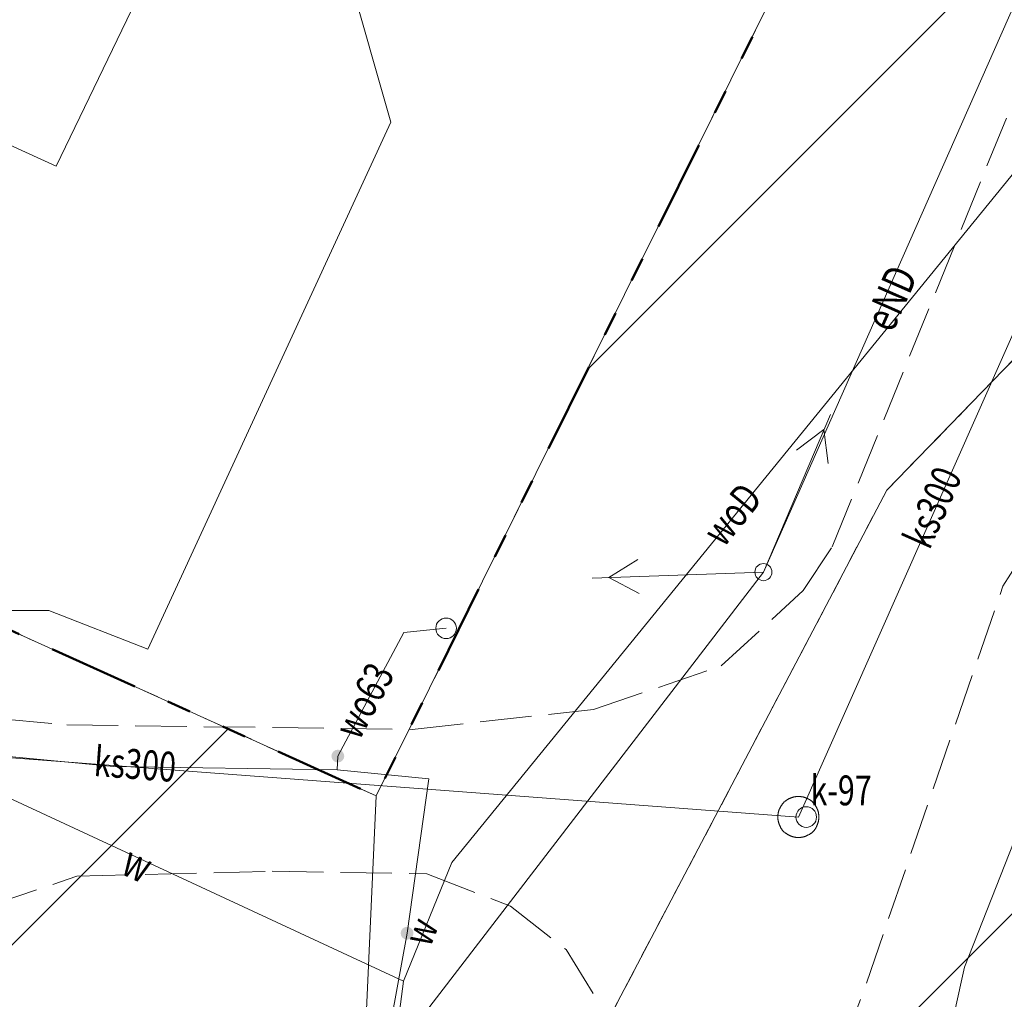
# Model space of a CAD drawing. Units: metres. Extents: x 6568180 to 6571132, y 5567980 to 5569336.
# Drawn here: x 6569614 to 6569643, y 5568913 to 5568941 of the extents above; entities that cross this region are included whole.
import ezdxf

# ---------------------------------------------------------------- set-up
doc = ezdxf.new("R2010")
doc.units = ezdxf.units.M
doc.header["$MEASUREMENT"] = 0
for name, pattern in [('0.5_0.5', [1, 0.5, -0.5]), ('1.5_0.5', [2, 1.5, -0.5]), ('Przerywana potrójnie', [7.231944, 2.645833, -1.058333, 0.705556, -1.058333, 0.705556, -1.058333])]:
    doc.linetypes.add(name, pattern=pattern)
for name, color, linetype, lineweight in [('! ZAKRES - 1 etap_Nr_pióra__5', 5, 'Continuous', 18), ('! ZAKRES_Nr_pióra__6', 6, 'Continuous', 50), ('działki granice_Nr_pióra__90', 3, 'Continuous', 18), ('ENERG_LINIE_Nr_pióra__1', 1, 'Continuous', 18), ('ENERG_LINIE_Nr_pióra__7', 7, 'Continuous', 18), ('ENERG_PUNKTY_Nr_pióra__7', 7, 'Continuous', 18), ('ENERG_TEKSTY_Nr_pióra__1', 1, 'Continuous', 18), ('GAZ_PUNKTY_Nr_pióra__7', 7, 'Continuous', 18), ('KANAL_LINIE_Nr_pióra__25', 25, 'Continuous', 18), ('KANAL_PUNKTY_Nr_pióra__7', 7, 'Continuous', 18), ('KANAL_TEKSTY_Nr_pióra__25', 25, 'Continuous', 18), ('KOM_TRANS_LINIE_Nr_pióra__7', 7, 'Continuous', 18), ('LINIE_BUD_Nr_pióra__7', 7, 'Continuous', 18), ('LINIE_GRUNTY_Nr_pióra__3', 3, 'Continuous', 18), ('TEL_LINIE_Nr_pióra__40', 40, 'Continuous', 18), ('WODA_LINIE_Nr_pióra__160', 160, 'Continuous', 18), ('WODA_PUNKTY_Nr_pióra__7', 7, 'Continuous', 18), ('WODA_TEKSTY_Nr_pióra__160', 160, 'Continuous', 18)]:
    doc.layers.add(name, color=color, linetype=linetype, lineweight=lineweight)
for name, color, linetype in [('ENERG_LINIE', 7, 'Continuous'), ('ENERG_PUNKTY', 7, 'Continuous'), ('KANAL_PUNKTY', 7, 'Continuous'), ('WODA_PUNKTY', 7, 'Continuous')]:
    doc.layers.add(name, color=color, linetype=linetype)
doc.styles.add('GENERATED_STYLE_1', font='txt', dxfattribs={"width": 0.992213})
doc.linetypes.add('902-500', pattern='A,0,[2,mapa_stadion Katowice_08.05.20181.Shx,S=0.059524,R=0,X=0,Y=0],-7.5,0', length=7.5)

# ---------------------------------------------------------------- blocks, each defined once
blk = doc.blocks.new('506_71')
at = {"layer": 'KANAL_PUNKTY_Nr_pióra__7', "linetype": 'Continuous'}
blk.add_circle((0, 0), 0.3, dxfattribs=at)
blk = doc.blocks.new('SUPE04_32832', base_point=(0, 0))
at = {"layer": 'ENERG_LINIE_Nr_pióra__7', "linetype": 'Continuous'}
for p, q in [((3.65, 0.5), (4.517, 0.001)), ((0, 0), (5, 0)), ((3.651, -0.499), (4.517, 0.001))]:
    blk.add_line(p, q, dxfattribs=at)
blk = doc.blocks.new('510_74')
at = {"layer": 'ENERG_PUNKTY_Nr_pióra__7', "linetype": 'Continuous'}
blk.add_circle((0, 0), 0.25, dxfattribs=at)
blk = doc.blocks.new('G7U_86')
at = {"layer": 'GAZ_PUNKTY_Nr_pióra__7', "linetype": 'Continuous'}
blk.add_hatch(color=256, dxfattribs=at).paths.add_polyline_path([(0.188, 0, 1), (-0.187, 0, 1)])
blk = doc.blocks.new('506_71(1)')
at = {"layer": 'KANAL_PUNKTY_Nr_pióra__7', "linetype": 'Continuous'}
blk.add_circle((0, 0), 0.3, dxfattribs=at)
blk = doc.blocks.new('SUPE04_32832(1)', base_point=(0, 0))
at = {"layer": 'ENERG_LINIE_Nr_pióra__7', "linetype": 'Continuous'}
for p, q in [((3.65, 0.5), (4.517, 0.001)), ((0, 0), (5, 0)), ((3.651, -0.499), (4.517, 0.001))]:
    blk.add_line(p, q, dxfattribs=at)
blk = doc.blocks.new('510_74(1)')
at = {"layer": 'ENERG_PUNKTY_Nr_pióra__7', "linetype": 'Continuous'}
blk.add_circle((0, 0), 0.25, dxfattribs=at)
blk = doc.blocks.new('G7U_86(1)')
at = {"layer": 'WODA_PUNKTY_Nr_pióra__7', "linetype": 'Continuous'}
blk.add_hatch(color=256, dxfattribs=at).paths.add_polyline_path([(0.188, 0, 1), (-0.187, 0, 1)])

msp = doc.modelspace()

# ---------------------------------------------------------------- hatches: boundary and pattern name
at = {"layer": '! ZAKRES - 1 etap_Nr_pióra__5', "linetype": 'Continuous'}
h = msp.add_hatch(dxfattribs=at)
h.set_pattern_fill('Bloczki_ceramiczne_kopia', color=256, style=0, pattern_type=2)
h.set_pattern_definition([(45, (6569687.517, 5568620.045), (-14.1421, 14.1421), [])])
h.paths.add_polyline_path([(6569404.17, 5568969.43), (6569351.25, 5568824.16), (6569352.2, 5568804.31), (6569389.08, 5568748.35), (6569459.46, 5568701.47), (6569525.16, 5568659.56), (6569527.78, 5568651.91), (6569538.41, 5568646.35), (6569576.115, 5568687.662), (6569609.234, 5568735.432), (6569644.93, 5568763.01), (6569877.76, 5568737.23), (6569899.66, 5568732.89), (6569926.55, 5568727.3), (6569967.96, 5568720.23), (6569978.23, 5568721.25), (6570023.784, 5568878.02), (6569647.026, 5568963.622), (6569624.77, 5568918.71), (6569542.8, 5568955.83), (6569545.98, 5568963.49), (6569509.82, 5568979.53), (6569503.37, 5568970.64), (6569492.18, 5568953.27), (6569435.71, 5568984.6), (6569412.91, 5568997.24)])

# ---------------------------------------------------------------- linework, layer by layer
at = {"layer": '! ZAKRES_Nr_pióra__6', "linetype": 'Przerywana potrójnie', "flags": 128}
msp.add_lwpolyline([(6569647.026, 5568963.622), (6569624.77, 5568918.71), (6569597.983, 5568930.84), (6569576.531, 5568940.555), (6569542.8, 5568955.83), (6569545.98, 5568963.49), (6569509.82, 5568979.53), (6569503.37, 5568970.64), (6569492.18, 5568953.27), (6569435.71, 5568984.6), (6569412.91, 5568997.24), (6569404.17, 5568969.43), (6569351.25, 5568824.16), (6569352.2, 5568804.31), (6569389.08, 5568748.35), (6569459.46, 5568701.47), (6569525.16, 5568659.56), (6569501.87, 5568625.77), (6569477.077, 5568528.416), (6569495.07, 5568525.75), (6569530.8, 5568512.49), (6569545.11, 5568504.34), (6569555.09, 5568485.46), (6569573.06, 5568471.05), (6569575.12, 5568475.45), (6569634.25, 5568441.81), (6569647.15, 5568435.91), (6569653.74, 5568434.25), (6569672.39, 5568429.74), (6569701.53, 5568412.69), (6569732.78, 5568400.12), (6569770.66, 5568362.07), (6569793.66, 5568384.76), (6569848.76, 5568416.99), (6569871.15, 5568406.58), (6569872.65, 5568405.99), (6569891.84, 5568396.94), (6569897.99, 5568409.77), (6569902.022, 5568407.542), (6569937.916, 5568444.915), (6569960.543, 5568484.751), (6569998.945, 5568632.144), (6570059.336, 5568674.37), (6570064.57, 5568760.72), (6570030.74, 5568791.78), (6570053.074, 5568871.365)], close=True, dxfattribs=at)
at = {"layer": 'działki granice_Nr_pióra__90', "linetype": 'Continuous', "flags": 128}
for points in [[(6569635.12, 5568939.61), (6569665.6, 5569001.08)], [(6569635.12, 5568939.61), (6569665.6, 5569001.08)], [(6569635.12, 5568939.61), (6569665.6, 5569001.08)], [(6569624.77, 5568918.71), (6569542.8, 5568955.83)], [(6569624.77, 5568918.71), (6569542.8, 5568955.83)], [(6569624.77, 5568918.71), (6569542.8, 5568955.83)], [(6569624.77, 5568918.71), (6569635.12, 5568939.61)], [(6569624.77, 5568918.71), (6569635.12, 5568939.61)], [(6569624.77, 5568918.71), (6569635.12, 5568939.61)], [(6569645.55, 5568933.69), (6569639.67, 5568927.63)], [(6569645.55, 5568933.69), (6569639.67, 5568927.63)], [(6569645.55, 5568933.69), (6569639.67, 5568927.63)], [(6569639.67, 5568927.63), (6569631.12, 5568911.37)], [(6569639.67, 5568927.63), (6569631.12, 5568911.37)], [(6569639.67, 5568927.63), (6569631.12, 5568911.37)], [(6569622.92, 5568877.79), (6569624.77, 5568918.71)], [(6569622.92, 5568877.79), (6569624.77, 5568918.71)], [(6569622.92, 5568877.79), (6569624.77, 5568918.71)]]:
    msp.add_lwpolyline(points, dxfattribs=at)
at = {"layer": 'działki granice_Nr_pióra__90', "linetype": '0.5_0.5', "flags": 128}
for points in [[(6569665.6, 5569001.08), (6569635.12, 5568939.61)], [(6569665.6, 5569001.08), (6569635.12, 5568939.61)], [(6569665.6, 5569001.08), (6569635.12, 5568939.61)], [(6569624.77, 5568918.71), (6569542.8, 5568955.83)], [(6569624.77, 5568918.71), (6569542.8, 5568955.83)], [(6569624.77, 5568918.71), (6569542.8, 5568955.83)], [(6569635.12, 5568939.61), (6569624.77, 5568918.71)], [(6569635.12, 5568939.61), (6569624.77, 5568918.71)], [(6569635.12, 5568939.61), (6569624.77, 5568918.71)], [(6569639.67, 5568927.63), (6569645.55, 5568933.69)], [(6569639.67, 5568927.63), (6569645.55, 5568933.69)], [(6569639.67, 5568927.63), (6569645.55, 5568933.69)], [(6569631.12, 5568911.37), (6569639.67, 5568927.63)], [(6569631.12, 5568911.37), (6569639.67, 5568927.63)], [(6569631.12, 5568911.37), (6569639.67, 5568927.63)]]:
    msp.add_lwpolyline(points, dxfattribs=at)
at = {"layer": 'ENERG_LINIE_Nr_pióra__1', "linetype": 'Continuous', "flags": 128}
for points in [[(6569668.31, 5568999.62), (6569666.23, 5568994.88), (6569661.51, 5568984.52), (6569655.77, 5568970.95), (6569647.77, 5568952.15), (6569643.41, 5568941.84), (6569636.07, 5568925.24)], [(6569668.31, 5568999.62), (6569666.23, 5568994.88), (6569661.51, 5568984.52), (6569655.77, 5568970.95), (6569647.77, 5568952.15), (6569643.41, 5568941.84), (6569636.07, 5568925.24)], [(6569555.01, 5568798.03), (6569602.67, 5568813.01), (6569616.41, 5568877.14), (6569622.73, 5568907.86), (6569636.07, 5568925.24)], [(6569555.01, 5568798.03), (6569602.67, 5568813.01), (6569616.41, 5568877.14), (6569622.73, 5568907.86), (6569636.07, 5568925.24)]]:
    msp.add_lwpolyline(points, dxfattribs=at)
at = {"layer": 'KANAL_LINIE_Nr_pióra__25', "linetype": 'Continuous', "flags": 128}
for points in [[(6569645.35, 5568936.7), (6569637.09, 5568918.09)], [(6569645.35, 5568936.7), (6569637.09, 5568918.09)], [(6569637.09, 5568918.09), (6569599.02, 5568920.96)], [(6569637.09, 5568918.09), (6569599.02, 5568920.96)]]:
    msp.add_lwpolyline(points, dxfattribs=at)
msp.add_lwpolyline([(6569637.09, 5568918.69), (6569637.1, 5568918.69), (6569637.11, 5568918.69), (6569637.12, 5568918.69), (6569637.13, 5568918.69), (6569637.14, 5568918.69), (6569637.15, 5568918.69), (6569637.16, 5568918.69), (6569637.17, 5568918.68), (6569637.18, 5568918.68), (6569637.19, 5568918.68), (6569637.2, 5568918.68), (6569637.22, 5568918.68), (6569637.23, 5568918.68), (6569637.24, 5568918.67), (6569637.25, 5568918.67), (6569637.26, 5568918.67), (6569637.27, 5568918.66), (6569637.28, 5568918.66), (6569637.29, 5568918.66), (6569637.3, 5568918.65), (6569637.31, 5568918.65), (6569637.32, 5568918.65), (6569637.32, 5568918.64), (6569637.33, 5568918.64), (6569637.34, 5568918.63), (6569637.35, 5568918.63), (6569637.36, 5568918.63), (6569637.37, 5568918.62), (6569637.38, 5568918.62), (6569637.39, 5568918.61), (6569637.4, 5568918.6), (6569637.41, 5568918.6), (6569637.42, 5568918.59), (6569637.43, 5568918.59), (6569637.43, 5568918.58), (6569637.44, 5568918.58), (6569637.45, 5568918.57), (6569637.46, 5568918.56), (6569637.47, 5568918.56), (6569637.48, 5568918.55), (6569637.48, 5568918.54), (6569637.49, 5568918.54), (6569637.5, 5568918.53), (6569637.51, 5568918.52), (6569637.51, 5568918.51), (6569637.52, 5568918.51), (6569637.53, 5568918.5), (6569637.54, 5568918.49), (6569637.54, 5568918.48), (6569637.55, 5568918.48), (6569637.56, 5568918.47), (6569637.56, 5568918.46), (6569637.57, 5568918.45), (6569637.58, 5568918.44), (6569637.58, 5568918.43), (6569637.59, 5568918.43), (6569637.59, 5568918.42), (6569637.6, 5568918.41), (6569637.6, 5568918.4), (6569637.61, 5568918.39), (6569637.62, 5568918.38), (6569637.62, 5568918.37), (6569637.63, 5568918.36), (6569637.63, 5568918.35), (6569637.63, 5568918.34), (6569637.64, 5568918.33), (6569637.64, 5568918.32), (6569637.65, 5568918.32), (6569637.65, 5568918.31), (6569637.65, 5568918.3), (6569637.66, 5568918.29), (6569637.66, 5568918.28), (6569637.66, 5568918.27), (6569637.67, 5568918.26), (6569637.67, 5568918.25), (6569637.67, 5568918.24), (6569637.68, 5568918.23), (6569637.68, 5568918.22), (6569637.68, 5568918.2), (6569637.68, 5568918.19), (6569637.68, 5568918.18), (6569637.68, 5568918.17), (6569637.69, 5568918.16), (6569637.69, 5568918.15), (6569637.69, 5568918.14), (6569637.69, 5568918.13), (6569637.69, 5568918.12), (6569637.69, 5568918.11), (6569637.69, 5568918.1), (6569637.69, 5568918.09), (6569637.69, 5568918.08), (6569637.69, 5568918.07), (6569637.69, 5568918.06), (6569637.69, 5568918.05), (6569637.69, 5568918.04), (6569637.69, 5568918.03), (6569637.69, 5568918.02), (6569637.68, 5568918.01), (6569637.68, 5568918), (6569637.68, 5568917.99), (6569637.68, 5568917.98), (6569637.68, 5568917.97), (6569637.68, 5568917.96), (6569637.67, 5568917.95), (6569637.67, 5568917.94), (6569637.67, 5568917.93), (6569637.66, 5568917.92), (6569637.66, 5568917.91), (6569637.66, 5568917.9), (6569637.65, 5568917.89), (6569637.65, 5568917.88), (6569637.65, 5568917.87), (6569637.64, 5568917.86), (6569637.64, 5568917.85), (6569637.63, 5568917.84), (6569637.63, 5568917.83), (6569637.63, 5568917.82), (6569637.62, 5568917.81), (6569637.62, 5568917.8), (6569637.61, 5568917.79), (6569637.6, 5568917.78), (6569637.6, 5568917.77), (6569637.59, 5568917.76), (6569637.59, 5568917.75), (6569637.58, 5568917.75), (6569637.58, 5568917.74), (6569637.57, 5568917.73), (6569637.56, 5568917.72), (6569637.56, 5568917.71), (6569637.55, 5568917.7), (6569637.54, 5568917.7), (6569637.54, 5568917.69), (6569637.53, 5568917.68), (6569637.52, 5568917.67), (6569637.51, 5568917.67), (6569637.51, 5568917.66), (6569637.5, 5568917.65), (6569637.49, 5568917.64), (6569637.48, 5568917.64), (6569637.48, 5568917.63), (6569637.47, 5568917.62), (6569637.46, 5568917.62), (6569637.45, 5568917.61), (6569637.44, 5568917.61), (6569637.43, 5568917.6), (6569637.43, 5568917.59), (6569637.42, 5568917.59), (6569637.41, 5568917.58), (6569637.4, 5568917.58), (6569637.39, 5568917.57), (6569637.38, 5568917.57), (6569637.37, 5568917.56), (6569637.36, 5568917.56), (6569637.35, 5568917.55), (6569637.34, 5568917.55), (6569637.33, 5568917.54), (6569637.32, 5568917.54), (6569637.32, 5568917.53), (6569637.31, 5568917.53), (6569637.3, 5568917.53), (6569637.29, 5568917.52), (6569637.28, 5568917.52), (6569637.27, 5568917.52), (6569637.26, 5568917.51), (6569637.25, 5568917.51), (6569637.24, 5568917.51), (6569637.23, 5568917.51), (6569637.22, 5568917.5), (6569637.2, 5568917.5), (6569637.19, 5568917.5), (6569637.18, 5568917.5), (6569637.17, 5568917.5), (6569637.16, 5568917.49), (6569637.15, 5568917.49), (6569637.14, 5568917.49), (6569637.13, 5568917.49), (6569637.12, 5568917.49), (6569637.11, 5568917.49), (6569637.1, 5568917.49), (6569637.09, 5568917.49), (6569637.08, 5568917.49), (6569637.07, 5568917.49), (6569637.06, 5568917.49), (6569637.05, 5568917.49), (6569637.04, 5568917.49), (6569637.03, 5568917.49), (6569637.02, 5568917.49), (6569637.01, 5568917.5), (6569637, 5568917.5), (6569636.99, 5568917.5), (6569636.98, 5568917.5), (6569636.97, 5568917.5), (6569636.96, 5568917.51), (6569636.95, 5568917.51), (6569636.94, 5568917.51), (6569636.93, 5568917.51), (6569636.92, 5568917.52), (6569636.91, 5568917.52), (6569636.9, 5568917.52), (6569636.89, 5568917.53), (6569636.88, 5568917.53), (6569636.87, 5568917.53), (6569636.86, 5568917.54), (6569636.85, 5568917.54), (6569636.84, 5568917.55), (6569636.83, 5568917.55), (6569636.82, 5568917.56), (6569636.81, 5568917.56), (6569636.8, 5568917.57), (6569636.79, 5568917.57), (6569636.78, 5568917.58), (6569636.77, 5568917.58), (6569636.76, 5568917.59), (6569636.75, 5568917.59), (6569636.75, 5568917.6), (6569636.74, 5568917.61), (6569636.73, 5568917.61), (6569636.72, 5568917.62), (6569636.71, 5568917.62), (6569636.7, 5568917.63), (6569636.7, 5568917.64), (6569636.69, 5568917.64), (6569636.68, 5568917.65), (6569636.67, 5568917.66), (6569636.67, 5568917.67), (6569636.66, 5568917.67), (6569636.65, 5568917.68), (6569636.64, 5568917.69), (6569636.64, 5568917.7), (6569636.63, 5568917.7), (6569636.62, 5568917.71), (6569636.62, 5568917.72), (6569636.61, 5568917.73), (6569636.61, 5568917.74), (6569636.6, 5568917.75), (6569636.59, 5568917.75), (6569636.59, 5568917.76), (6569636.58, 5568917.77), (6569636.58, 5568917.78), (6569636.57, 5568917.79), (6569636.57, 5568917.8), (6569636.56, 5568917.81), (6569636.56, 5568917.82), (6569636.55, 5568917.83), (6569636.55, 5568917.84), (6569636.54, 5568917.85), (6569636.54, 5568917.86), (6569636.53, 5568917.87), (6569636.53, 5568917.88), (6569636.53, 5568917.89), (6569636.52, 5568917.9), (6569636.52, 5568917.91), (6569636.52, 5568917.92), (6569636.51, 5568917.93), (6569636.51, 5568917.94), (6569636.51, 5568917.95), (6569636.51, 5568917.96), (6569636.5, 5568917.97), (6569636.5, 5568917.98), (6569636.5, 5568917.99), (6569636.5, 5568918), (6569636.5, 5568918.01), (6569636.49, 5568918.02), (6569636.49, 5568918.03), (6569636.49, 5568918.04), (6569636.49, 5568918.05), (6569636.49, 5568918.06), (6569636.49, 5568918.07), (6569636.49, 5568918.08), (6569636.49, 5568918.09), (6569636.49, 5568918.1), (6569636.49, 5568918.11), (6569636.49, 5568918.12), (6569636.49, 5568918.13), (6569636.49, 5568918.14), (6569636.49, 5568918.15), (6569636.49, 5568918.16), (6569636.5, 5568918.17), (6569636.5, 5568918.18), (6569636.5, 5568918.19), (6569636.5, 5568918.2), (6569636.5, 5568918.22), (6569636.51, 5568918.23), (6569636.51, 5568918.24), (6569636.51, 5568918.25), (6569636.51, 5568918.26), (6569636.52, 5568918.27), (6569636.52, 5568918.28), (6569636.52, 5568918.29), (6569636.53, 5568918.3), (6569636.53, 5568918.31), (6569636.53, 5568918.32), (6569636.54, 5568918.32), (6569636.54, 5568918.33), (6569636.55, 5568918.34), (6569636.55, 5568918.35), (6569636.56, 5568918.36), (6569636.56, 5568918.37), (6569636.57, 5568918.38), (6569636.57, 5568918.39), (6569636.58, 5568918.4), (6569636.58, 5568918.41), (6569636.59, 5568918.42), (6569636.59, 5568918.43), (6569636.6, 5568918.43), (6569636.61, 5568918.44), (6569636.61, 5568918.45), (6569636.62, 5568918.46), (6569636.62, 5568918.47), (6569636.63, 5568918.48), (6569636.64, 5568918.48), (6569636.64, 5568918.49), (6569636.65, 5568918.5), (6569636.66, 5568918.51), (6569636.67, 5568918.51), (6569636.67, 5568918.52), (6569636.68, 5568918.53), (6569636.69, 5568918.54), (6569636.7, 5568918.54), (6569636.7, 5568918.55), (6569636.71, 5568918.56), (6569636.72, 5568918.56), (6569636.73, 5568918.57), (6569636.74, 5568918.58), (6569636.75, 5568918.58), (6569636.75, 5568918.59), (6569636.76, 5568918.59), (6569636.77, 5568918.6), (6569636.78, 5568918.6), (6569636.79, 5568918.61), (6569636.8, 5568918.62), (6569636.81, 5568918.62), (6569636.82, 5568918.63), (6569636.83, 5568918.63), (6569636.84, 5568918.63), (6569636.85, 5568918.64), (6569636.86, 5568918.64), (6569636.87, 5568918.65), (6569636.88, 5568918.65), (6569636.89, 5568918.65), (6569636.9, 5568918.66), (6569636.91, 5568918.66), (6569636.92, 5568918.66), (6569636.93, 5568918.67), (6569636.94, 5568918.67), (6569636.95, 5568918.67), (6569636.96, 5568918.68), (6569636.97, 5568918.68), (6569636.98, 5568918.68), (6569636.99, 5568918.68), (6569637, 5568918.68), (6569637.01, 5568918.68), (6569637.02, 5568918.69), (6569637.03, 5568918.69), (6569637.04, 5568918.69), (6569637.05, 5568918.69), (6569637.06, 5568918.69), (6569637.07, 5568918.69), (6569637.08, 5568918.69)], close=True, dxfattribs=at)
msp.add_lwpolyline([(6569637.09, 5568918.69), (6569637.1, 5568918.69), (6569637.11, 5568918.69), (6569637.12, 5568918.69), (6569637.13, 5568918.69), (6569637.14, 5568918.69), (6569637.15, 5568918.69), (6569637.16, 5568918.69), (6569637.17, 5568918.68), (6569637.18, 5568918.68), (6569637.19, 5568918.68), (6569637.2, 5568918.68), (6569637.22, 5568918.68), (6569637.23, 5568918.68), (6569637.24, 5568918.67), (6569637.25, 5568918.67), (6569637.26, 5568918.67), (6569637.27, 5568918.66), (6569637.28, 5568918.66), (6569637.29, 5568918.66), (6569637.3, 5568918.65), (6569637.31, 5568918.65), (6569637.32, 5568918.65), (6569637.32, 5568918.64), (6569637.33, 5568918.64), (6569637.34, 5568918.63), (6569637.35, 5568918.63), (6569637.36, 5568918.63), (6569637.37, 5568918.62), (6569637.38, 5568918.62), (6569637.39, 5568918.61), (6569637.4, 5568918.6), (6569637.41, 5568918.6), (6569637.42, 5568918.59), (6569637.43, 5568918.59), (6569637.43, 5568918.58), (6569637.44, 5568918.58), (6569637.45, 5568918.57), (6569637.46, 5568918.56), (6569637.47, 5568918.56), (6569637.48, 5568918.55), (6569637.48, 5568918.54), (6569637.49, 5568918.54), (6569637.5, 5568918.53), (6569637.51, 5568918.52), (6569637.51, 5568918.51), (6569637.52, 5568918.51), (6569637.53, 5568918.5), (6569637.54, 5568918.49), (6569637.54, 5568918.48), (6569637.55, 5568918.48), (6569637.56, 5568918.47), (6569637.56, 5568918.46), (6569637.57, 5568918.45), (6569637.58, 5568918.44), (6569637.58, 5568918.43), (6569637.59, 5568918.43), (6569637.59, 5568918.42), (6569637.6, 5568918.41), (6569637.6, 5568918.4), (6569637.61, 5568918.39), (6569637.62, 5568918.38), (6569637.62, 5568918.37), (6569637.63, 5568918.36), (6569637.63, 5568918.35), (6569637.63, 5568918.34), (6569637.64, 5568918.33), (6569637.64, 5568918.32), (6569637.65, 5568918.32), (6569637.65, 5568918.31), (6569637.65, 5568918.3), (6569637.66, 5568918.29), (6569637.66, 5568918.28), (6569637.66, 5568918.27), (6569637.67, 5568918.26), (6569637.67, 5568918.25), (6569637.67, 5568918.24), (6569637.68, 5568918.23), (6569637.68, 5568918.22), (6569637.68, 5568918.2), (6569637.68, 5568918.19), (6569637.68, 5568918.18), (6569637.68, 5568918.17), (6569637.69, 5568918.16), (6569637.69, 5568918.15), (6569637.69, 5568918.14), (6569637.69, 5568918.13), (6569637.69, 5568918.12), (6569637.69, 5568918.11), (6569637.69, 5568918.1), (6569637.69, 5568918.09), (6569637.69, 5568918.08), (6569637.69, 5568918.07), (6569637.69, 5568918.06), (6569637.69, 5568918.05), (6569637.69, 5568918.04), (6569637.69, 5568918.03), (6569637.69, 5568918.02), (6569637.68, 5568918.01), (6569637.68, 5568918), (6569637.68, 5568917.99), (6569637.68, 5568917.98), (6569637.68, 5568917.97), (6569637.68, 5568917.96), (6569637.67, 5568917.95), (6569637.67, 5568917.94), (6569637.67, 5568917.93), (6569637.66, 5568917.92), (6569637.66, 5568917.91), (6569637.66, 5568917.9), (6569637.65, 5568917.89), (6569637.65, 5568917.88), (6569637.65, 5568917.87), (6569637.64, 5568917.86), (6569637.64, 5568917.85), (6569637.63, 5568917.84), (6569637.63, 5568917.83), (6569637.63, 5568917.82), (6569637.62, 5568917.81), (6569637.62, 5568917.8), (6569637.61, 5568917.79), (6569637.6, 5568917.78), (6569637.6, 5568917.77), (6569637.59, 5568917.76), (6569637.59, 5568917.75), (6569637.58, 5568917.75), (6569637.58, 5568917.74), (6569637.57, 5568917.73), (6569637.56, 5568917.72), (6569637.56, 5568917.71), (6569637.55, 5568917.7), (6569637.54, 5568917.7), (6569637.54, 5568917.69), (6569637.53, 5568917.68), (6569637.52, 5568917.67), (6569637.51, 5568917.67), (6569637.51, 5568917.66), (6569637.5, 5568917.65), (6569637.49, 5568917.64), (6569637.48, 5568917.64), (6569637.48, 5568917.63), (6569637.47, 5568917.62), (6569637.46, 5568917.62), (6569637.45, 5568917.61), (6569637.44, 5568917.61), (6569637.43, 5568917.6), (6569637.43, 5568917.59), (6569637.42, 5568917.59), (6569637.41, 5568917.58), (6569637.4, 5568917.58), (6569637.39, 5568917.57), (6569637.38, 5568917.57), (6569637.37, 5568917.56), (6569637.36, 5568917.56), (6569637.35, 5568917.55), (6569637.34, 5568917.55), (6569637.33, 5568917.54), (6569637.32, 5568917.54), (6569637.32, 5568917.53), (6569637.31, 5568917.53), (6569637.3, 5568917.53), (6569637.29, 5568917.52), (6569637.28, 5568917.52), (6569637.27, 5568917.52), (6569637.26, 5568917.51), (6569637.25, 5568917.51), (6569637.24, 5568917.51), (6569637.23, 5568917.51), (6569637.22, 5568917.5), (6569637.2, 5568917.5), (6569637.19, 5568917.5), (6569637.18, 5568917.5), (6569637.17, 5568917.5), (6569637.16, 5568917.49), (6569637.15, 5568917.49), (6569637.14, 5568917.49), (6569637.13, 5568917.49), (6569637.12, 5568917.49), (6569637.11, 5568917.49), (6569637.1, 5568917.49), (6569637.09, 5568917.49), (6569637.08, 5568917.49), (6569637.07, 5568917.49), (6569637.06, 5568917.49), (6569637.05, 5568917.49), (6569637.04, 5568917.49), (6569637.03, 5568917.49), (6569637.02, 5568917.49), (6569637.01, 5568917.5), (6569637, 5568917.5), (6569636.99, 5568917.5), (6569636.98, 5568917.5), (6569636.97, 5568917.5), (6569636.96, 5568917.51), (6569636.95, 5568917.51), (6569636.94, 5568917.51), (6569636.93, 5568917.51), (6569636.92, 5568917.52), (6569636.91, 5568917.52), (6569636.9, 5568917.52), (6569636.89, 5568917.53), (6569636.88, 5568917.53), (6569636.87, 5568917.53), (6569636.86, 5568917.54), (6569636.85, 5568917.54), (6569636.84, 5568917.55), (6569636.83, 5568917.55), (6569636.82, 5568917.56), (6569636.81, 5568917.56), (6569636.8, 5568917.57), (6569636.79, 5568917.57), (6569636.78, 5568917.58), (6569636.77, 5568917.58), (6569636.76, 5568917.59), (6569636.75, 5568917.59), (6569636.75, 5568917.6), (6569636.74, 5568917.61), (6569636.73, 5568917.61), (6569636.72, 5568917.62), (6569636.71, 5568917.62), (6569636.7, 5568917.63), (6569636.7, 5568917.64), (6569636.69, 5568917.64), (6569636.68, 5568917.65), (6569636.67, 5568917.66), (6569636.67, 5568917.67), (6569636.66, 5568917.67), (6569636.65, 5568917.68), (6569636.64, 5568917.69), (6569636.64, 5568917.7), (6569636.63, 5568917.7), (6569636.62, 5568917.71), (6569636.62, 5568917.72), (6569636.61, 5568917.73), (6569636.61, 5568917.74), (6569636.6, 5568917.75), (6569636.59, 5568917.75), (6569636.59, 5568917.76), (6569636.58, 5568917.77), (6569636.58, 5568917.78), (6569636.57, 5568917.79), (6569636.57, 5568917.8), (6569636.56, 5568917.81), (6569636.56, 5568917.82), (6569636.55, 5568917.83), (6569636.55, 5568917.84), (6569636.54, 5568917.85), (6569636.54, 5568917.86), (6569636.53, 5568917.87), (6569636.53, 5568917.88), (6569636.53, 5568917.89), (6569636.52, 5568917.9), (6569636.52, 5568917.91), (6569636.52, 5568917.92), (6569636.51, 5568917.93), (6569636.51, 5568917.94), (6569636.51, 5568917.95), (6569636.51, 5568917.96), (6569636.5, 5568917.97), (6569636.5, 5568917.98), (6569636.5, 5568917.99), (6569636.5, 5568918), (6569636.5, 5568918.01), (6569636.49, 5568918.02), (6569636.49, 5568918.03), (6569636.49, 5568918.04), (6569636.49, 5568918.05), (6569636.49, 5568918.06), (6569636.49, 5568918.07), (6569636.49, 5568918.08), (6569636.49, 5568918.09), (6569636.49, 5568918.1), (6569636.49, 5568918.11), (6569636.49, 5568918.12), (6569636.49, 5568918.13), (6569636.49, 5568918.14), (6569636.49, 5568918.15), (6569636.49, 5568918.16), (6569636.5, 5568918.17), (6569636.5, 5568918.18), (6569636.5, 5568918.19), (6569636.5, 5568918.2), (6569636.5, 5568918.22), (6569636.51, 5568918.23), (6569636.51, 5568918.24), (6569636.51, 5568918.25), (6569636.51, 5568918.26), (6569636.52, 5568918.27), (6569636.52, 5568918.28), (6569636.52, 5568918.29), (6569636.53, 5568918.3), (6569636.53, 5568918.31), (6569636.53, 5568918.32), (6569636.54, 5568918.32), (6569636.54, 5568918.33), (6569636.55, 5568918.34), (6569636.55, 5568918.35), (6569636.56, 5568918.36), (6569636.56, 5568918.37), (6569636.57, 5568918.38), (6569636.57, 5568918.39), (6569636.58, 5568918.4), (6569636.58, 5568918.41), (6569636.59, 5568918.42), (6569636.59, 5568918.43), (6569636.6, 5568918.43), (6569636.61, 5568918.44), (6569636.61, 5568918.45), (6569636.62, 5568918.46), (6569636.62, 5568918.47), (6569636.63, 5568918.48), (6569636.64, 5568918.48), (6569636.64, 5568918.49), (6569636.65, 5568918.5), (6569636.66, 5568918.51), (6569636.67, 5568918.51), (6569636.67, 5568918.52), (6569636.68, 5568918.53), (6569636.69, 5568918.54), (6569636.7, 5568918.54), (6569636.7, 5568918.55), (6569636.71, 5568918.56), (6569636.72, 5568918.56), (6569636.73, 5568918.57), (6569636.74, 5568918.58), (6569636.75, 5568918.58), (6569636.75, 5568918.59), (6569636.76, 5568918.59), (6569636.77, 5568918.6), (6569636.78, 5568918.6), (6569636.79, 5568918.61), (6569636.8, 5568918.62), (6569636.81, 5568918.62), (6569636.82, 5568918.63), (6569636.83, 5568918.63), (6569636.84, 5568918.63), (6569636.85, 5568918.64), (6569636.86, 5568918.64), (6569636.87, 5568918.65), (6569636.88, 5568918.65), (6569636.89, 5568918.65), (6569636.9, 5568918.66), (6569636.91, 5568918.66), (6569636.92, 5568918.66), (6569636.93, 5568918.67), (6569636.94, 5568918.67), (6569636.95, 5568918.67), (6569636.96, 5568918.68), (6569636.97, 5568918.68), (6569636.98, 5568918.68), (6569636.99, 5568918.68), (6569637, 5568918.68), (6569637.01, 5568918.68), (6569637.02, 5568918.69), (6569637.03, 5568918.69), (6569637.04, 5568918.69), (6569637.05, 5568918.69), (6569637.06, 5568918.69), (6569637.07, 5568918.69), (6569637.08, 5568918.69)], close=True, dxfattribs=at)
at = {"layer": 'KOM_TRANS_LINIE_Nr_pióra__7', "linetype": '902-500', "flags": 128}
msp.add_lwpolyline([(6569623.96, 5568942.71), (6569625.2, 5568938.37), (6569618.11, 5568922.99), (6569615.22, 5568924.12)], dxfattribs=at)
msp.add_lwpolyline([(6569623.96, 5568942.71), (6569625.2, 5568938.37), (6569618.11, 5568922.99), (6569615.22, 5568924.12)], dxfattribs=at)
at = {"layer": 'KOM_TRANS_LINIE_Nr_pióra__7', "linetype": '1.5_0.5', "flags": 128}
for points in [[(6569638.08, 5568925.98), (6569643.46, 5568939.23)], [(6569638.08, 5568925.98), (6569643.46, 5568939.23)], [(6569681.85, 5568914.05), (6569682.59, 5568915.95), (6569677.1, 5568918.14), (6569662.07, 5568928.27), (6569660.58, 5568928.58), (6569655.6, 5568929.94), (6569651.06, 5568929.85), (6569648.53, 5568929.42), (6569646.26, 5568928.49), (6569644.46, 5568927.02), (6569643.06, 5568924.83), (6569638.94, 5568912.85), (6569638.07, 5568910.62)], [(6569681.85, 5568914.05), (6569682.59, 5568915.95), (6569677.1, 5568918.14), (6569662.07, 5568928.27), (6569660.58, 5568928.58), (6569655.6, 5568929.94), (6569651.06, 5568929.85), (6569648.53, 5568929.42), (6569646.26, 5568928.49), (6569644.46, 5568927.02), (6569643.06, 5568924.83), (6569638.94, 5568912.85), (6569638.07, 5568910.62)], [(6569637.23, 5568924.7), (6569638.08, 5568925.98)], [(6569637.23, 5568924.7), (6569638.08, 5568925.98)], [(6569634.84, 5568922.5), (6569637.23, 5568924.7)], [(6569634.84, 5568922.5), (6569637.23, 5568924.7)], [(6569631.11, 5568921.23), (6569634.84, 5568922.5)], [(6569631.11, 5568921.23), (6569634.84, 5568922.5)], [(6569609.83, 5568921.31), (6569615.74, 5568920.78)], [(6569609.83, 5568921.31), (6569615.74, 5568920.78)], [(6569625.82, 5568920.65), (6569631.11, 5568921.23)], [(6569625.82, 5568920.65), (6569631.11, 5568921.23)], [(6569615.74, 5568920.78), (6569625.82, 5568920.65)], [(6569615.74, 5568920.78), (6569625.82, 5568920.65)], [(6569616.03, 5568916.36), (6569621.73, 5568916.51)], [(6569616.03, 5568916.36), (6569621.73, 5568916.51)], [(6569621.73, 5568916.51), (6569626.25, 5568916.43)], [(6569621.73, 5568916.51), (6569626.25, 5568916.43)], [(6569626.25, 5568916.43), (6569628.69, 5568915.49)], [(6569626.25, 5568916.43), (6569628.69, 5568915.49)], [(6569609.64, 5568914.22), (6569616.03, 5568916.36)], [(6569609.64, 5568914.22), (6569616.03, 5568916.36)], [(6569628.69, 5568915.49), (6569630.31, 5568914.22)], [(6569628.69, 5568915.49), (6569630.31, 5568914.22)], [(6569630.31, 5568914.22), (6569631.53, 5568912.24)], [(6569630.31, 5568914.22), (6569631.53, 5568912.24)]]:
    msp.add_lwpolyline(points, dxfattribs=at)
at = {"layer": 'KOM_TRANS_LINIE_Nr_pióra__7', "linetype": 'Continuous', "flags": 128}
msp.add_lwpolyline([(6569609.74, 5568924.12), (6569615.22, 5568924.12)], dxfattribs=at)
msp.add_lwpolyline([(6569609.74, 5568924.12), (6569615.22, 5568924.12)], dxfattribs=at)
at = {"layer": 'LINIE_BUD_Nr_pióra__7', "linetype": 'Continuous', "flags": 128}
msp.add_lwpolyline([(6569609.39, 5568939.84), (6569612.13, 5568945.08), (6569618.04, 5568942.5), (6569615.43, 5568937.09)], close=True, dxfattribs=at)
at = {"layer": 'LINIE_GRUNTY_Nr_pióra__3', "linetype": 'Continuous', "flags": 128}
for points in [[(6569635.12, 5568939.61), (6569665.6, 5569001.08)], [(6569624.77, 5568918.71), (6569542.8, 5568955.83)], [(6569624.77, 5568918.71), (6569635.12, 5568939.61)], [(6569645.55, 5568933.69), (6569639.67, 5568927.63)], [(6569639.67, 5568927.63), (6569631.12, 5568911.37)], [(6569622.92, 5568877.79), (6569624.77, 5568918.71)]]:
    msp.add_lwpolyline(points, dxfattribs=at)
at = {"layer": 'LINIE_GRUNTY_Nr_pióra__3', "linetype": '0.5_0.5', "flags": 128}
for points in [[(6569665.6, 5569001.08), (6569635.12, 5568939.61)], [(6569624.77, 5568918.71), (6569542.8, 5568955.83)], [(6569635.12, 5568939.61), (6569624.77, 5568918.71)], [(6569639.67, 5568927.63), (6569645.55, 5568933.69)], [(6569631.12, 5568911.37), (6569639.67, 5568927.63)]]:
    msp.add_lwpolyline(points, dxfattribs=at)
at = {"layer": 'TEL_LINIE_Nr_pióra__40', "linetype": 'Continuous', "flags": 128}
msp.add_lwpolyline([(6569669.69, 5568982.26), (6569662.1, 5568966.3), (6569655.33, 5568947), (6569654.02, 5568944.11), (6569651.35, 5568937.15), (6569647.62, 5568928), (6569646.54, 5568925.38), (6569641.94, 5568913.71), (6569640.77, 5568908.43), (6569640.12, 5568905.68), (6569635.66, 5568874.55), (6569631.27, 5568841.94), (6569630.77, 5568840.25), (6569619.77, 5568827.71), (6569615.68, 5568815.34), (6569617.07, 5568807.95), (6569618.14, 5568805.86)], dxfattribs=at)
msp.add_lwpolyline([(6569669.69, 5568982.26), (6569662.1, 5568966.3), (6569655.33, 5568947), (6569654.02, 5568944.11), (6569651.35, 5568937.15), (6569647.62, 5568928), (6569646.54, 5568925.38), (6569641.94, 5568913.71), (6569640.77, 5568908.43), (6569640.12, 5568905.68), (6569635.66, 5568874.55), (6569631.27, 5568841.94), (6569630.77, 5568840.25), (6569619.77, 5568827.71), (6569615.68, 5568815.34), (6569617.07, 5568807.95), (6569618.14, 5568805.86)], dxfattribs=at)
at = {"layer": 'WODA_LINIE_Nr_pióra__160', "linetype": 'Continuous', "flags": 128}
for points in [[(6569664.5, 5568934.24), (6569663.62, 5568932.65), (6569653.71, 5568937.92), (6569653.08, 5568937.88), (6569643.72, 5568937.31), (6569626.98, 5568916.76)], [(6569664.5, 5568934.24), (6569663.62, 5568932.65), (6569653.71, 5568937.92), (6569653.08, 5568937.88), (6569643.72, 5568937.31), (6569626.98, 5568916.76)], [(6569637.33, 5568785.75), (6569628.23, 5568792.5), (6569618.72, 5568801.73), (6569614.55, 5568811.02), (6569615.18, 5568817.84), (6569620.9, 5568834.81), (6569614.38, 5568838.6), (6569608.65, 5568841.6), (6569617.19, 5568868.32), (6569625.67, 5568914.7), (6569626.31, 5568919.21), (6569623.63, 5568919.47), (6569617.1, 5568919.57), (6569609.37, 5568920.31), (6569608, 5568920.81), (6569597.24, 5568924.72), (6569585.31, 5568930.21)], [(6569637.33, 5568785.75), (6569628.23, 5568792.5), (6569618.72, 5568801.73), (6569614.55, 5568811.02), (6569615.18, 5568817.84), (6569620.9, 5568834.81), (6569614.38, 5568838.6), (6569608.65, 5568841.6), (6569617.19, 5568868.32), (6569625.67, 5568914.7), (6569626.31, 5568919.21), (6569623.63, 5568919.47), (6569617.1, 5568919.57), (6569609.37, 5568920.31), (6569608, 5568920.81), (6569597.24, 5568924.72), (6569585.31, 5568930.21)], [(6569623.63, 5568919.47), (6569623.65, 5568919.87), (6569625.58, 5568923.48), (6569626.81, 5568923.6)], [(6569623.63, 5568919.47), (6569623.65, 5568919.87), (6569625.58, 5568923.48), (6569626.81, 5568923.6)], [(6569604.69, 5568923.13), (6569610.73, 5568920.19), (6569625.57, 5568913.3)], [(6569604.69, 5568923.13), (6569610.73, 5568920.19), (6569625.57, 5568913.3)], [(6569625.57, 5568913.3), (6569626.98, 5568916.76)], [(6569625.57, 5568913.3), (6569626.98, 5568916.76)], [(6569625.57, 5568913.3), (6569624.99, 5568908.89)], [(6569625.57, 5568913.3), (6569624.99, 5568908.89)]]:
    msp.add_lwpolyline(points, dxfattribs=at)

# ---------------------------------------------------------------- block references
at = {"layer": 'ENERG_LINIE', "color": 1, "linetype": 'Continuous', "lineweight": 18}
for name, rotation in [('SUPE04_32832', 67.00000000000001), ('SUPE04_32832(1)', 66.99999999999999), ('SUPE04_32832', 181.9999999999999), ('SUPE04_32832(1)', 181.9999999999999)]:
    msp.add_blockref(name, (6569636.07, 5568925.24), dxfattribs=dict(at, rotation=rotation))
at = {"layer": 'ENERG_PUNKTY', "linetype": 'Continuous'}
for name in ['510_74', '510_74(1)']:
    msp.add_blockref(name, (6569636.07, 5568925.24), dxfattribs=at)
at = {"layer": 'KANAL_PUNKTY', "linetype": 'Continuous'}
for name in ['506_71', '506_71(1)']:
    msp.add_blockref(name, (6569637.32, 5568918.09), dxfattribs=at)
at = {"layer": 'WODA_PUNKTY', "linetype": 'Continuous'}
for name, p in [('506_71', (6569626.81, 5568923.6)), ('506_71(1)', (6569626.81, 5568923.6)), ('G7U_86', (6569623.65, 5568919.87)), ('G7U_86(1)', (6569623.65, 5568919.87)), ('G7U_86', (6569625.67, 5568914.7)), ('G7U_86(1)', (6569625.67, 5568914.7))]:
    msp.add_blockref(name, p, dxfattribs=at)

# ---------------------------------------------------------------- texts
at = {"layer": 'ENERG_TEKSTY_Nr_pióra__1', "linetype": 'Continuous', "insert": (6569639.834, 5568932.196), "char_height": 0.93, "attachment_point": 7, "rotation": 66.1589, "style": 'GENERATED_STYLE_1'}
msp.add_mtext('\\A1;{\\W0.749365x;\\fCourier New|b0|i0|c238|p53;eND}', dxfattribs=at)
at = {"layer": 'KANAL_PUNKTY_Nr_pióra__7', "linetype": 'Continuous', "insert": (6569637.444, 5568918.433), "char_height": 0.87, "attachment_point": 7, "style": 'GENERATED_STYLE_1'}
msp.add_mtext('\\A1;{\\W0.749365x;\\fCourier New|b0|i0|c238|p53;k-97}', dxfattribs=at)
at = {"layer": 'KANAL_TEKSTY_Nr_pióra__25', "linetype": 'Continuous', "char_height": 0.87, "attachment_point": 7, "style": 'GENERATED_STYLE_1'}
for insert, rotation in [((6569640.917, 5568925.862), 66.0799), ((6569616.51, 5568919.292), 355.6827)]:
    msp.add_mtext('\\A1;{\\W0.749365x;\\fCourier New|b0|i0|c238|p53;ks300}', dxfattribs=dict(at, insert=insert, rotation=rotation))
at = {"layer": 'KANAL_TEKSTY_Nr_pióra__25', "linetype": 'Continuous', "attachment_point": 7, "style": 'GENERATED_STYLE_1'}
for insert, char_height in [((6569636.78, 5568917.454), 0.87), ((6569636.78, 5568917.148), 0.93)]:
    msp.add_mtext('\\A1;{\\W0.749365x;\\fCourier New|b0|i0|c238|p53; }', dxfattribs=dict(at, insert=insert, char_height=char_height))
at = {"layer": 'WODA_TEKSTY_Nr_pióra__160', "linetype": 'Continuous', "attachment_point": 7, "style": 'GENERATED_STYLE_1'}
for s, insert, char_height, rotation in [('\\A1;{\\W0.749365x;\\fCourier New|b0|i0|c238|p53;woD}', (6569634.905, 5568925.927), 0.87, 50.833), ('\\A1;{\\W0.749365x;\\fCourier New|b0|i0|c238|p53;wo63}', (6569624.273, 5568920.293), 0.87, 61.8636), ('\\A1;{\\W0.749365x;\\fCourier New|b0|i0|c238|p53;w}', (6569617.263, 5568916.457), 0.93, 335.0423), ('\\A1;{\\W0.749365x;\\fCourier New|b0|i0|c238|p53;w}', (6569626.34, 5568914.254), 0.87, 67.9357)]:
    msp.add_mtext(s, dxfattribs=dict(at, insert=insert, char_height=char_height, rotation=rotation))

doc.saveas('drawing.dxf')
